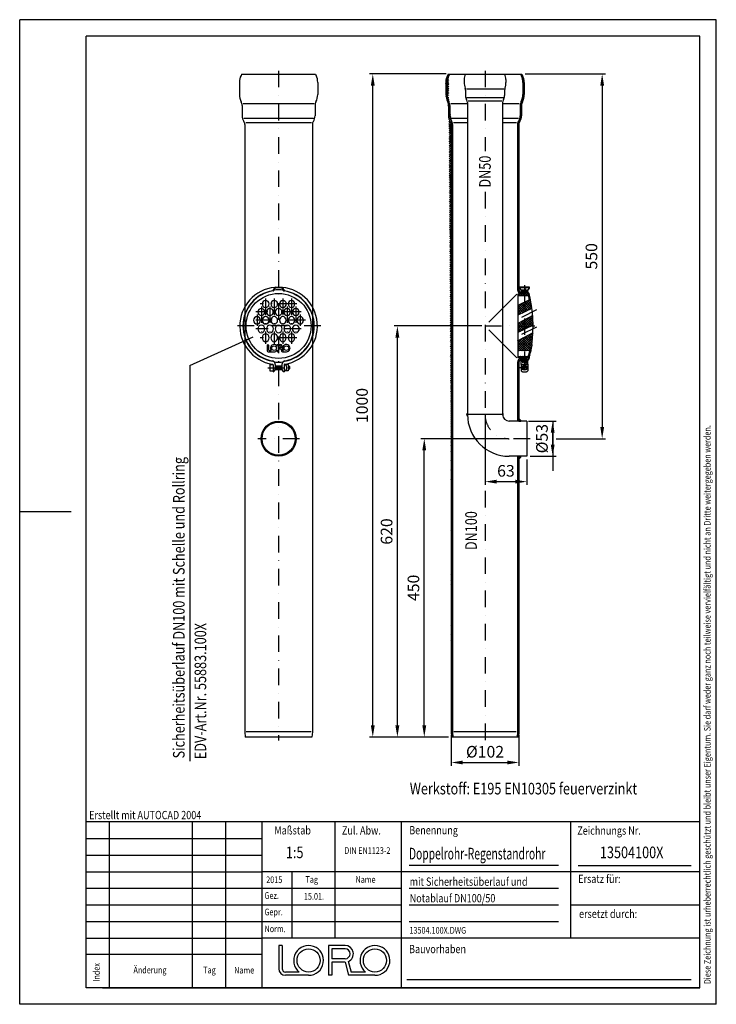
# Model space of a CAD drawing. Extents: x 0 to 1050, y 0 to 1485.
import ezdxf
from ezdxf.enums import TextEntityAlignment as Align

# ---------------------------------------------------------------- set-up
doc = ezdxf.new("R2010")
doc.units = 0
doc.header["$LTSCALE"] = 50
doc.header["$MEASUREMENT"] = 0
doc.linetypes.add('STRICHPUNKT', pattern=[1, 0.5, -0.25, 0, -0.25])
for name, color, linetype in [('BEM', 7, 'Continuous'), ('HILF', 2, 'Continuous'), ('MITTEL', 2, 'STRICHPUNKT'), ('SCHRAFF', 7, 'Continuous'), ('STEMPEL', 3, 'Continuous'), ('TEXT', 7, 'Continuous'), ('VOLL', 1, 'Continuous')]:
    doc.layers.add(name, color=color, linetype=linetype)
doc.styles.add('GREEKS', font='SIMPLEX.shx', dxfattribs={"width": 0.8})
doc.styles.get("Standard").update_dxf_attribs({"font": 'simplex.shx', "width": 0.8})
doc.dimstyles.get("Standard").update_dxf_attribs({"dimtxt": 0.18, "dimasz": 0.18, "dimexe": 0.18, "dimexo": 0.0625, "dimgap": 0.09, "dimtad": 0, "dimtih": 1, "dimtoh": 1, "dimdec": 4, "dimzin": 0, "dimdsep": 46, "dimtxsty": 'STANDARD', "dimcen": 0.09, "dimadec": 0, "dimazin": 0, "dimtfac": 1, "dimtdec": 4, "dimtofl": 0, "dimtmove": 0, "dimatfit": 3, "dimfxl": 1, "dimtolj": 1, "dimtzin": 0, "dimarcsym": 0})
pattern_1 = [(0, (138.91964, 222.72807), (0, 0.1), [])]
pattern_2 = [(45, (135.9418, 0), (-1.4142136, 1.4142136), [])]

# ---------------------------------------------------------------- blocks, each defined once
blk = doc.blocks.new('LOGO')
for p, q in [((2.6, -4.77), (2.6, -11.77)), ((3.6, -4.77), (2.6, -4.77)), ((3.6, -4.77), (3.6, -11.77)), ((17.6, -4.77), (17.6, -13.77)), ((22.6, -4.77), (17.6, -4.77)), ((22.6, -5.77), (18.6, -5.77)), ((18.6, -5.77), (18.6, -8.77)), ((22.6, -8.77), (18.6, -8.77)), ((22.6, -9.77), (18.6, -9.77)), ((18.6, -9.77), (18.6, -13.77)), ((22.6, -9.77), (23.67, -13.77)), ((23.57, -9.51), (24.44, -12.77)), ((8.77, -12.77), (4.6, -12.77)), ((11.6, -13.77), (4.6, -13.77)), ((18.6, -13.77), (17.6, -13.77)), ((31.6, -13.77), (23.67, -13.77)), ((28.77, -12.77), (24.44, -12.77))]:
    blk.add_line(p, q)
for centre in [(11.6, -9.27), (31.6, -9.27)]:
    blk.add_circle(centre, 3.5)
for centre, radius, start, end in [((11.6, -9.27), 4.5, 270, 231.0576), ((22.6, -7.27), 2.5, 270, 270), ((22.6, -7.27), 2.5, 293.1162, 90), ((22.6, -7.27), 1.5, 270, 90), ((31.6, -9.27), 4.5, 270, 231.0576), ((4.6, -11.77), 2, 180, 270), ((4.6, -11.77), 1, 180, 270)]:
    blk.add_arc(centre, radius, start, end)
blk = doc.blocks.new('*D1')
at = {"layer": 'BEM', "color": 0, "lineweight": -2, "transparency": 16777216}
for p, q in [((732.9, 853.1), (604.8, 853.1)), ((609.8, 420.6), (609.8, 835.6)), ((646.1, 403.1), (604.8, 403.1))]:
    blk.add_line(p, q, dxfattribs=at)
at = {"layer": 'BEM', "color": 0, "transparency": 16777216}
for points in [[(606.9, 835.6), (612.7, 835.6), (609.8, 853.1)], [(606.9, 420.6), (612.7, 420.6), (609.8, 403.1)]]:
    blk.add_solid(points, dxfattribs=at)
at = {"layer": 'Defpoints', "color": 0, "transparency": 16777216}
for p in [(609.8, 853.1), (737.9, 853.1), (651.1, 403.1)]:
    blk.add_point(p, dxfattribs=at)
at = {"layer": 'BEM', "color": 1, "transparency": 16777216, "insert": (593.5, 628.1), "char_height": 17.5, "attachment_point": 5, "rotation": 90}
blk.add_mtext('\\A1;450', dxfattribs=at)
blk = doc.blocks.new('*D2')
at = {"layer": 'BEM', "color": 0, "lineweight": -2, "transparency": 16777216}
for p, q in [((642.9, 1403.1), (527.2, 1403.1)), ((532.2, 420.6), (532.2, 1385.6)), ((646.1, 403.1), (527.2, 403.1))]:
    blk.add_line(p, q, dxfattribs=at)
at = {"layer": 'BEM', "color": 0, "transparency": 16777216}
for points in [[(529.3, 1385.6), (535.1, 1385.6), (532.2, 1403.1)], [(529.3, 420.6), (535.1, 420.6), (532.2, 403.1)]]:
    blk.add_solid(points, dxfattribs=at)
at = {"layer": 'Defpoints', "color": 0, "transparency": 16777216}
for p in [(532.2, 1403.1), (647.9, 1403.1), (651.1, 403.1)]:
    blk.add_point(p, dxfattribs=at)
at = {"layer": 'BEM', "color": 1, "transparency": 16777216, "insert": (516, 903.1), "char_height": 17.5, "attachment_point": 5, "rotation": 90}
blk.add_mtext('\\A1;1000', dxfattribs=at)
blk = doc.blocks.new('*D3')
at = {"layer": 'BEM', "color": 0, "lineweight": -2, "transparency": 16777216}
for p, q in [((650.4, 406), (650.4, 359.7)), ((752.4, 406), (752.4, 359.7)), ((667.9, 364.7), (734.9, 364.7))]:
    blk.add_line(p, q, dxfattribs=at)
at = {"layer": 'BEM', "color": 0, "transparency": 16777216}
for points in [[(667.9, 367.6), (667.9, 361.8), (650.4, 364.7)], [(734.9, 367.6), (734.9, 361.8), (752.4, 364.7)]]:
    blk.add_solid(points, dxfattribs=at)
at = {"layer": 'Defpoints', "color": 0, "transparency": 16777216}
for p in [(650.4, 411), (752.4, 411), (752.4, 364.7)]:
    blk.add_point(p, dxfattribs=at)
at = {"layer": 'BEM', "color": 1, "transparency": 16777216, "insert": (701.4, 380.9), "char_height": 17.5, "attachment_point": 5}
blk.add_mtext('\\A1;%%c102', dxfattribs=at)
blk = doc.blocks.new('*D4')
at = {"layer": 'BEM', "color": 0, "lineweight": -2, "transparency": 16777216}
for p, q in [((766.8, 879.6), (808.4, 879.6)), ((803.4, 844.1), (803.4, 862.1)), ((769.4, 826.6), (808.4, 826.6))]:
    blk.add_line(p, q, dxfattribs=at)
at = {"layer": 'BEM', "color": 0, "transparency": 16777216}
for points in [[(800.5, 862.1), (806.3, 862.1), (803.4, 879.6)], [(800.5, 844.1), (806.3, 844.1), (803.4, 826.6)]]:
    blk.add_solid(points, dxfattribs=at)
at = {"layer": 'Defpoints', "color": 0, "transparency": 16777216}
for p in [(761.8, 879.6), (803.4, 879.6), (764.4, 826.6)]:
    blk.add_point(p, dxfattribs=at)
at = {"layer": 'BEM', "color": 1, "transparency": 16777216, "insert": (787.2, 853.1), "char_height": 17.5, "attachment_point": 5, "rotation": 90}
blk.add_mtext('\\A1;%%c53', dxfattribs=at)
blk = doc.blocks.new('*D7')
at = {"layer": 'BEM', "color": 0, "lineweight": -2, "transparency": 16777216}
for p, q in [((762.1, 1403.1), (883, 1403.1)), ((878, 1385.6), (878, 870.6)), ((808.4, 853.1), (883, 853.1))]:
    blk.add_line(p, q, dxfattribs=at)
at = {"layer": 'BEM', "color": 0, "transparency": 16777216}
for points in [[(875.1, 1385.6), (880.9, 1385.6), (878, 1403.1)], [(875.1, 870.6), (880.9, 870.6), (878, 853.1)]]:
    blk.add_solid(points, dxfattribs=at)
at = {"layer": 'Defpoints', "color": 0, "transparency": 16777216}
for p in [(757.1, 1403.1), (803.4, 853.1), (878, 853.1)]:
    blk.add_point(p, dxfattribs=at)
at = {"layer": 'BEM', "color": 1, "transparency": 16777216, "insert": (861.8, 1128.1), "char_height": 17.5, "attachment_point": 5, "rotation": 90}
blk.add_mtext('\\A1;550', dxfattribs=at)
blk = doc.blocks.new('*D8')
at = {"layer": 'BEM', "color": 0, "lineweight": -2, "transparency": 16777216}
for p, q in [((696.4, 1023.1), (564.3, 1023.1)), ((569.3, 420.6), (569.3, 1005.6)), ((646.1, 403.1), (564.3, 403.1))]:
    blk.add_line(p, q, dxfattribs=at)
at = {"layer": 'BEM', "color": 0, "transparency": 16777216}
for points in [[(566.3, 1005.6), (572.2, 1005.6), (569.3, 1023.1)], [(566.3, 420.6), (572.2, 420.6), (569.3, 403.1)]]:
    blk.add_solid(points, dxfattribs=at)
at = {"layer": 'Defpoints', "color": 0, "transparency": 16777216}
for p in [(569.3, 1023.1), (701.4, 1023.1), (651.1, 403.1)]:
    blk.add_point(p, dxfattribs=at)
at = {"layer": 'BEM', "color": 1, "transparency": 16777216, "insert": (553, 713.1), "char_height": 17.5, "attachment_point": 5, "rotation": 90}
blk.add_mtext('\\A1;620', dxfattribs=at)
blk = doc.blocks.new('*D9')
at = {"layer": 'BEM', "color": 0, "lineweight": -2, "transparency": 16777216}
for p, q in [((701.4, 884.6), (701.4, 783.3)), ((764.4, 821.6), (764.4, 783.3)), ((718.9, 788.3), (746.9, 788.3))]:
    blk.add_line(p, q, dxfattribs=at)
at = {"layer": 'BEM', "color": 0, "transparency": 16777216}
for points in [[(718.9, 791.2), (718.9, 785.4), (701.4, 788.3)], [(746.9, 791.2), (746.9, 785.4), (764.4, 788.3)]]:
    blk.add_solid(points, dxfattribs=at)
at = {"layer": 'Defpoints', "color": 0, "transparency": 16777216}
for p in [(701.4, 889.6), (764.4, 826.6), (764.4, 788.3)]:
    blk.add_point(p, dxfattribs=at)
at = {"layer": 'BEM', "color": 1, "transparency": 16777216, "insert": (732.9, 804.6), "char_height": 17.5, "attachment_point": 5}
blk.add_mtext('\\A1;63', dxfattribs=at)
blk = doc.blocks.new('*X11')
at = {"color": 0}
for p, q in [((214.8, 347.3), (215, 347.6)), ((214.8, 345.6), (215.8, 346.6)), ((214.8, 343.8), (215.8, 344.8)), ((214.8, 342), (215.1, 342.3)), ((215.1, 342.3), (215.8, 343)), ((214.8, 340.3), (215.8, 341.3)), ((214.8, 338.5), (215.8, 339.5)), ((214.8, 336.7), (215.8, 337.7)), ((214.8, 335), (215.8, 336)), ((214.8, 333.2), (215.8, 334.2))]:
    blk.add_line(p, q, dxfattribs=at)

msp = doc.modelspace()

# ---------------------------------------------------------------- hatches: boundary and pattern name
at = {"layer": 'SCHRAFF'}
h = msp.add_hatch(dxfattribs=at)
h.set_pattern_fill('_USER', color=256, scale=2, angle=45, style=0, pattern_type=0)
h.set_pattern_definition(pattern_2)
edge = h.paths.add_edge_path()
edge.add_line((650.42, 410.982), (651.112, 403.069))
edge.add_line((652.42, 411.069), (653.12, 403.069))
edge.add_arc((667.42, 1390.464), 23, 155, 180)
edge.add_arc((667.42, 1390.464), 25, 155, 180)
edge.add_line((645.713, 1403.069), (644.762, 1401.03))
edge.add_line((647.92, 1403.069), (646.575, 1400.185))
edge.add_arc((667.42, 1372.302), 25, 180, 206.887771)
edge.add_arc((667.42, 1372.302), 23, 180, 206.788798)
edge.add_line((644.42, 1390.464), (644.42, 1372.302))
edge.add_line((642.42, 1390.464), (642.42, 1372.302))
edge.add_arc((661.42, 1339.997), 13, 180, 214.301153)
edge.add_line((648.42, 1355.569), (648.42, 1339.997))
edge.add_line((646.42, 1355.569), (646.42, 1339.997))
edge.add_arc((642.42, 1327.035), 8, 0, 34.301153)
edge.add_arc((661.42, 1339.997), 15, 180, 214.301153)
edge.add_arc((642.42, 1327.035), 10, 0, 34.301153)
edge.add_arc((634.42, 1355.569), 14, 0, 27.050369)
edge.add_arc((634.42, 1355.569), 12, 0, 26.887771)
edge.add_line((652.42, 1327.035), (652.42, 411.069))
edge.add_line((650.42, 1327.035), (650.42, 410.982))
h = msp.add_hatch(dxfattribs=at)
h.set_pattern_fill('_USER', color=256, scale=2, angle=45, style=0, pattern_type=0)
h.set_pattern_definition(pattern_2)
h.paths.add_polyline_path([(752.42, 1327.035, -0.15079464), (753.811, 1331.543, 0.15079464), (756.42, 1339.997), (756.42, 1355.569, -0.1178625), (757.717, 1360.996, 0.1178625), (760.42, 1372.302), (760.42, 1390.464, 0.10951781), (758.077, 1401.03), (757.126, 1403.069), (754.92, 1403.069), (756.265, 1400.185, -0.10951781), (758.42, 1390.464), (758.42, 1372.302, -0.1178625), (755.933, 1361.9, 0.1178625), (754.42, 1355.569), (754.42, 1339.997, -0.15079464), (752.159, 1332.67, 0.15079464), (750.42, 1327.035), (750.42, 1077.569, 0.40193436), (755.688, 1072.074, 0.29969735), (758.336, 1074.043), (759.078, 1076.082, -0.02564999), (759.138, 1076.246), (759.62, 1077.569), (757.491, 1077.569), (756.457, 1074.727, -0.44700691), (755.073, 1074.173, -0.34437475), (752.42, 1077.569)])
h = msp.add_hatch(dxfattribs=at)
h.set_pattern_fill('NET', color=256, scale=20, angle=225)
h.set_pattern_definition([(225, (947.6105, 1186.8704), (1.767767, -1.767767), []), (315, (947.6105, 1186.8704), (1.767767, 1.767767), [])])
h.paths.add_polyline_path([(767.859, 1072.069), (761.986, 1079.069), (760.837, 1078.105), (763.294, 1075.176, -0.63095301), (761.423, 1071.069), (750.879, 1070.885), (750.879, 1068.885), (767.152, 1068.601, -0.00747866), (768.427, 1062.727), (750.879, 1053.786), (750.879, 1039.187), (772.137, 1049.556, 0.02831414)])
h.paths.add_polyline_path([(773.269, 1038.746), (750.879, 1026.841), (750.879, 1023.069), (771.139, 1023.069), (773.873, 1024.402, 0.01772964)])
h.paths.add_polyline_path([(771.139, 1023.069), (750.879, 1023.069), (750.879, 1013.187)])
h.paths.add_polyline_path([(773.623, 1012.934), (750.879, 1000.841), (750.879, 985.841), (768.841, 985.528, -0.01016283), (767.152, 977.537), (750.879, 977.253), (750.879, 975.253), (761.423, 975.069, -0.63095301), (763.294, 970.962), (760.837, 968.033), (761.986, 967.069), (767.859, 974.069, 0.01206919), (769.995, 983.608, -0.33122071), (770.438, 984.008, 0.33213818), (770.615, 984.169, 0.01327956), (772.399, 994.801, 0.51381722), (772.179, 995.04, -0.48762304), (771.959, 995.266, 0.0219193)])
h = msp.add_hatch(dxfattribs=at)
h.set_pattern_fill('NET', color=256, scale=10, angle=135)
h.set_pattern_definition([(135, (1188.524, 575.9743), (-0.8838835, -0.8838835), []), (225, (1188.524, 575.9743), (0.8838835, -0.8838835), [])])
h.paths.add_polyline_path([(763.294, 970.962), (762.016, 969.439, -0.20144592), (760.846, 968.837), (760.846, 975.079), (761.423, 975.069, -0.63095301)])
h.paths.add_polyline_path([(760.846, 975.079), (760.846, 968.837, -0.33673987), (759.117, 969.951), (758.336, 972.095, 0.01684745), (758.261, 972.283, -0.54782878), (760.125, 975.091)])
h.paths.add_polyline_path([(762.016, 1076.699), (763.294, 1075.176, -0.63095301), (761.423, 1071.069), (760.846, 1071.059), (760.846, 1077.301, -0.20144592)])
h.paths.add_polyline_path([(760.846, 1077.301), (760.846, 1071.059), (760.125, 1071.047, -0.54782878), (758.261, 1073.856, 0.01684745), (758.336, 1074.043), (759.117, 1076.187, -0.33673987)])
h = msp.add_hatch(dxfattribs=at)
h.set_pattern_fill('_USER', color=256, scale=2, angle=45, style=0, pattern_type=0)
h.set_pattern_definition(pattern_2)
h.paths.add_polyline_path([(752.42, 968.569, -0.34437475), (755.073, 971.965, -0.44700691), (756.457, 971.411), (757.491, 968.569), (759.62, 968.569), (758.336, 972.095, 0.29969735), (755.688, 974.064, 0.40193436), (750.42, 968.569), (750.42, 879.565), (752.42, 879.565)])
h = msp.add_hatch(dxfattribs=at)
h.set_pattern_fill('_USER', color=256, scale=0.1, style=0, pattern_type=0)
h.set_pattern_definition(pattern_1)
h.paths.add_polyline_path([(674.92, 889.565), (674.92, 891.565, 0.61041431), (674.951, 887.565, -0.00793801)])
h = msp.add_hatch(dxfattribs=at)
h.set_pattern_fill('_USER', color=256, scale=0.1, style=0, pattern_type=0)
h.set_pattern_definition(pattern_1)
h.paths.add_polyline_path([(727.92, 891.565), (727.92, 889.565, 0.05038204), (728.122, 887.565, 0.41914554)])
h = msp.add_hatch(dxfattribs=at)
h.set_pattern_fill('_USER', color=256, scale=0.1, style=0, pattern_type=0)
h.set_pattern_definition(pattern_1)
h.paths.add_polyline_path([(752.42, 882.565), (752.42, 879.565), (755.42, 879.565, 0.41421356)])
h.paths.add_polyline_path([(755.42, 826.565), (752.42, 826.565), (752.42, 823.565, 0.41421356)])
h = msp.add_hatch(dxfattribs=at)
h.set_pattern_fill('_USER', color=256, scale=2, angle=45, style=0, pattern_type=0)
h.set_pattern_definition(pattern_2)
h.paths.add_polyline_path([(752.42, 826.565), (750.42, 826.565), (750.42, 411.069), (749.72, 403.069), (751.727, 403.069), (752.42, 410.982)])

# ---------------------------------------------------------------- linework, layer by layer
at = {"layer": 'BEM'}
msp.add_line((803.415, 879.565), (803.415, 804.646), dxfattribs=at)
at = {"layer": 'HILF'}
for p, q in [((0, 0), (0, 1485)), ((1050, 1485), (0, 1485)), ((1050, 0), (1050, 1485)), ((336.838, 1358.843), (443.615, 1358.843)), ((650.081, 1358.843), (674.92, 1358.843)), ((727.92, 1358.843), (752.758, 1358.843)), ((442.648, 1336.163), (337.805, 1336.163)), ((340.782, 1329.984), (439.671, 1329.984)), ((674.92, 1336.163), (651.109, 1336.163)), ((654.052, 1329.984), (674.92, 1329.984)), ((751.73, 1336.163), (727.92, 1336.163)), ((727.92, 1329.984), (748.788, 1329.984)), ((749.499, 1070.995), (707.131, 1028.763)), ((749.499, 975.143), (707.131, 1017.376)), ((385.221, 958.175), (395.232, 958.175)), ((385.226, 962.175), (395.226, 962.175)), ((404.626, 962.175), (406.826, 962.175)), ((404.626, 958.175), (406.826, 958.175)), ((77.719, 742.5), (0, 742.5)), ((439.226, 411.069), (341.226, 411.069)), ((748.412, 411.069), (654.427, 411.069)), ((100, 250), (365, 250)), ((100, 225), (365, 225)), ((586.934, 210.094), (812.088, 210.094)), ((841.81, 209.45), (1012.147, 209.45)), ((100, 200), (365, 200)), ((100, 175), (365, 175)), ((365, 175), (575, 175)), ((586.934, 175), (812.088, 175)), ((100, 150), (365, 150)), ((365, 150), (575, 150)), ((586.934, 150), (812.088, 150)), ((100, 125), (365, 125)), ((365, 125), (575, 125)), ((586.934, 125), (812.088, 125)), ((100, 100), (365, 100)), ((583.727, 37.235), (1012.147, 37.235)), ((1050, 0), (0, 0))]:
    msp.add_line(p, q, dxfattribs=at)
at = {"layer": 'HILF', "linetype": 'Continuous'}
for p, q in [((673.254, 1380.513), (729.585, 1380.513)), ((673.821, 1367.602), (729.018, 1367.602)), ((676.056, 1362.543), (726.783, 1362.543))]:
    msp.add_line(p, q, dxfattribs=at)
at = {"layer": 'HILF'}
msp.add_circle((390.226, 1023.069), 49, dxfattribs=at)
msp.add_arc((760.846, 960.175), 2, 0, 270, dxfattribs=at)
at = {"layer": 'MITTEL'}
for p, q in [((390.226, 1408.069), (390.226, 398.069)), ((701.42, 1408.069), (701.42, 1286.75)), ((701.42, 1225.128), (701.42, 398.069)), ((760.846, 1084.608), (760.846, 951.369)), ((417.831, 1056.382), (362.621, 1056.382)), ((370.726, 1064.6), (370.726, 996.328)), ((383.726, 1064.6), (383.726, 996.328)), ((396.726, 1064.6), (396.726, 996.328)), ((409.726, 1064.6), (409.726, 996.328)), ((424.296, 1044.223), (356.156, 1044.223)), ((357.726, 1040.166), (357.726, 1023.069)), ((364.226, 1052.556), (364.226, 1009.936)), ((377.226, 1052.556), (377.226, 1009.936)), ((403.226, 1052.556), (403.226, 1009.936)), ((416.226, 1052.556), (416.226, 1009.936)), ((422.726, 1040.166), (422.726, 1023.069)), ((778.872, 1047.332), (745.879, 1030.521)), ((430.781, 1031.694), (349.661, 1031.694)), ((453.726, 1023.069), (326.726, 1023.069)), ((424.476, 1018.765), (355.976, 1018.765)), ((701.42, 1023.069), (778.877, 1023.069)), ((778.872, 1021.332), (745.879, 1004.521)), ((417.791, 1005.394), (362.661, 1005.394)), ((374.038, 960.175), (408.274, 960.175)), ((767.123, 960.175), (753.966, 960.175)), ((765.312, 965.175), (756.242, 965.175)), ((421.726, 853.065), (358.726, 853.065)), ((769.42, 853.065), (737.92, 853.065))]:
    msp.add_line(p, q, dxfattribs=at)
msp.add_arc((737.92, 889.565), 36.5, 180, 270, dxfattribs=at)
at = {"layer": 'SCHRAFF'}
for centre, radius, start, end in [((675.963, 889.573), 2.249, 117.653856, 243.255811), ((726.054, 889.466), 2.809, 317.410013, 48.373122), ((752.42, 879.565), 3, 0, 90), ((752.42, 826.565), 3, 270, 0)]:
    msp.add_arc(centre, radius, start, end, dxfattribs=at)
at = {"layer": 'STEMPEL'}
for p, q in [((100, 25), (100, 1460)), ((1025, 1460), (100, 1460)), ((1025, 25), (1025, 1460)), ((334.52, 1403.069), (333.569, 1401.03)), ((334.52, 1403.069), (445.933, 1403.069)), ((445.933, 1403.069), (446.884, 1401.03)), ((645.713, 1403.069), (644.762, 1401.03)), ((645.713, 1403.069), (757.126, 1403.069)), ((647.92, 1403.069), (646.575, 1400.185)), ((754.92, 1403.069), (756.265, 1400.185)), ((757.126, 1403.069), (758.077, 1401.03)), ((331.226, 1390.464), (331.226, 1372.302)), ((449.226, 1390.464), (449.226, 1372.302)), ((642.42, 1390.464), (642.42, 1372.302)), ((644.42, 1390.464), (644.42, 1372.302)), ((758.42, 1390.464), (758.42, 1372.302)), ((760.42, 1390.464), (760.42, 1372.302)), ((335.226, 1355.569), (335.226, 1339.997)), ((445.226, 1355.569), (445.226, 1339.997)), ((646.42, 1355.569), (646.42, 1339.997)), ((648.42, 1355.569), (648.42, 1339.997)), ((674.92, 1359.942), (674.92, 889.565)), ((727.92, 1359.942), (727.92, 889.565)), ((754.42, 1355.569), (754.42, 1339.997)), ((756.42, 1355.569), (756.42, 1339.997)), ((339.226, 1327.035), (339.226, 410.982)), ((441.226, 1327.035), (441.226, 410.982)), ((650.42, 1327.035), (650.42, 410.982)), ((652.42, 1327.035), (652.42, 411.069)), ((750.42, 1327.035), (750.42, 1077.569)), ((752.42, 1327.035), (752.42, 1077.569)), ((384.23, 1080.625), (381.784, 1076.389)), ((385.096, 1080.125), (383.101, 1076.67)), ((395.357, 1080.125), (397.352, 1076.67)), ((396.223, 1080.625), (398.669, 1076.389)), ((761.423, 1071.069), (750.879, 1070.885)), ((750.879, 1070.885), (750.879, 975.253)), ((768.346, 1081.569), (753.346, 1081.569)), ((768.346, 1081.569), (753.346, 1081.569)), ((768.245, 1080.569), (753.447, 1080.569)), ((755.947, 1076.464), (755.947, 1074.166)), ((757.491, 1077.569), (756.457, 1074.727)), ((757.491, 1077.569), (759.62, 1077.569)), ((759.62, 1077.569), (758.336, 1074.043)), ((761.986, 1079.069), (760.837, 1078.105)), ((763.294, 1075.176), (760.837, 1078.105)), ((767.859, 1072.069), (761.986, 1079.069)), ((764.841, 1075.666), (764.841, 1075.801)), ((765.741, 1074.593), (765.741, 1076.366)), ((750.879, 1068.885), (767.152, 1068.601)), ((768.427, 1062.727), (750.879, 1053.786)), ((772.139, 1049.556), (750.879, 1039.187)), ((773.271, 1038.747), (750.879, 1026.841)), ((773.875, 1024.403), (750.879, 1013.187)), ((773.625, 1012.935), (750.879, 1000.841)), ((387.982, 995.068), (392.732, 995.068)), ((387.982, 992.731), (387.982, 995.068)), ((772.229, 995.027), (772.13, 995.041)), ((372.982, 994.068), (372.982, 985.568)), ((374.482, 984.068), (383.482, 984.068)), ((374.982, 994.068), (374.982, 987.068)), ((375.982, 986.068), (379.239, 986.068)), ((387.982, 985.068), (387.982, 986.406)), ((389.982, 993.068), (392.732, 993.068)), ((389.982, 990.568), (389.982, 993.068)), ((389.982, 990.568), (392.933, 990.568)), ((389.982, 988.568), (393.143, 988.568)), ((389.982, 985.068), (389.982, 988.568)), ((394.128, 987.742), (394.557, 985.308)), ((396.034, 984.068), (401.971, 984.068)), ((396.134, 987.883), (396.308, 986.895)), ((397.293, 986.068), (397.728, 986.068)), ((768.841, 985.528), (750.879, 985.841)), ((750.42, 968.569), (750.42, 879.565)), ((750.879, 977.253), (767.152, 977.537)), ((761.423, 975.069), (750.879, 975.253)), ((752.42, 968.569), (752.42, 879.565)), ((755.95, 965.275), (755.95, 971.97)), ((757.491, 968.569), (756.457, 971.411)), ((757.491, 968.569), (759.62, 968.569)), ((759.62, 968.569), (758.336, 972.095)), ((763.294, 970.962), (760.837, 968.033)), ((761.986, 967.069), (760.837, 968.033)), ((767.859, 974.069), (761.986, 967.069)), ((764.841, 965.275), (764.841, 971.522)), ((765.741, 965.275), (765.741, 971.545)), ((376.826, 965.175), (381.338, 965.175)), ((376.826, 965.175), (376.826, 955.175)), ((376.826, 955.175), (381.826, 955.175)), ((381.826, 964.316), (381.826, 953.675)), ((385.071, 957.175), (395.382, 957.175)), ((385.226, 965.095), (385.226, 958.412)), ((385.226, 963.175), (395.226, 963.175)), ((395.226, 965.095), (395.226, 958.412)), ((398.626, 964.316), (398.626, 953.675)), ((404.626, 955.175), (398.626, 955.175)), ((404.626, 965.175), (399.115, 965.175)), ((404.626, 965.175), (404.626, 955.175)), ((404.626, 963.175), (405.826, 963.175)), ((404.626, 957.175), (405.826, 957.175)), ((406.826, 962.175), (405.826, 963.175)), ((405.826, 963.175), (405.826, 957.175)), ((406.826, 958.175), (405.826, 957.175)), ((406.826, 962.175), (406.826, 958.175)), ((755.846, 965.175), (755.85, 965.175)), ((755.846, 965.175), (755.846, 955.43)), ((765.846, 965.175), (765.841, 965.175)), ((765.846, 965.175), (765.846, 955.43)), ((727.92, 889.565), (674.92, 889.565)), ((764.42, 879.565), (737.92, 879.565)), ((764.42, 879.565), (764.42, 826.565)), ((764.42, 826.565), (737.92, 826.565)), ((750.42, 826.565), (750.42, 411.069)), ((752.42, 826.565), (752.42, 410.982)), ((339.226, 410.982), (339.919, 403.069)), ((440.534, 403.069), (339.919, 403.069)), ((441.226, 410.982), (440.534, 403.069)), ((650.42, 410.982), (651.112, 403.069)), ((751.727, 403.069), (651.112, 403.069)), ((652.42, 411.069), (653.12, 403.069)), ((750.42, 411.069), (749.72, 403.069)), ((752.42, 410.982), (751.727, 403.069)), ((1025, 275), (100, 275)), ((365, 275), (365, 25)), ((575, 275), (575, 25)), ((830, 275), (830, 100)), ((1025, 200), (365, 200)), ((1025, 100), (365, 100)), ((365, 75), (100, 75)), ((1025, 25), (100, 25)), ((125, 25), (1025, 25))]:
    msp.add_line(p, q, dxfattribs=at)
at = {"layer": 'STEMPEL', "linetype": 'Continuous'}
for p, q in [((669.92, 1394.687), (669.92, 1390.271)), ((732.92, 1394.687), (732.92, 1390.271)), ((671.92, 1378.569), (671.92, 1370.477)), ((730.92, 1378.569), (730.92, 1370.477))]:
    msp.add_line(p, q, dxfattribs=at)
at = {"layer": 'STEMPEL'}
for centre, radius in [((383.482, 989.568), 3.5), ((401.971, 989.568), 3.5), ((760.846, 960.175), 3.65), ((760.846, 960.175), 3), ((390.226, 853.065), 26.5), ((390.226, 853.065), 25)]:
    msp.add_circle(centre, radius, dxfattribs=at)
for centre, radius, start, end in [((356.226, 1390.464), 25, 155, 180), ((424.226, 1390.464), 25, 0, 25), ((667.42, 1390.464), 25, 155, 180), ((667.42, 1390.464), 23, 155, 180), ((735.42, 1390.464), 23, 0, 25), ((735.42, 1390.464), 25, 0, 25), ((356.226, 1372.302), 25, 180, 206.888048), ((424.226, 1372.302), 25, 333.111952, 0), ((667.42, 1372.302), 25, 180, 206.888048), ((667.42, 1372.302), 23, 180, 206.888048), ((735.42, 1372.302), 23, 333.111952, 0), ((735.42, 1372.302), 25, 333.111952, 0), ((323.226, 1355.569), 12, 0, 26.888048), ((457.226, 1355.569), 12, 153.111952, 180), ((634.42, 1355.569), 12, 0, 26.888048), ((634.42, 1355.569), 14, 0, 26.888048), ((768.42, 1355.569), 14, 153.111952, 180), ((768.42, 1355.569), 12, 153.111952, 180), ((350.226, 1339.997), 15, 180, 214.301153), ((430.226, 1339.997), 15, 325.698847, 0), ((661.42, 1339.997), 15, 180, 214.301153), ((661.42, 1339.997), 13, 180, 214.301153), ((741.42, 1339.997), 13, 325.698847, 0), ((741.42, 1339.997), 15, 325.698847, 0), ((331.226, 1327.035), 8, 0, 34.301153), ((449.226, 1327.035), 8, 145.698847, 180), ((642.42, 1327.035), 8, 0, 34.301153), ((642.42, 1327.035), 10, 0, 34.301153), ((760.42, 1327.035), 10, 145.698847, 180), ((760.42, 1327.035), 8, 145.698847, 180), ((390.226, 1023.069), 58.5, 279.089853, 260.910147), ((390.226, 1023.069), 53.8, 99.407317, 259.882019), ((390.226, 1023.069), 53.5, 98.810715, 259.829938), ((381.351, 1076.639), 0.5, 279.407317, 330), ((381.802, 1077.42), 1.5, 278.810715, 330), ((390.226, 1023.069), 54.5, 82.772841, 97.227159), ((385.529, 1079.875), 1.5, 94.72726, 150), ((385.529, 1079.875), 0.5, 94.72726, 150), ((385.529, 1079.875), 0.5, 94.72726, 150), ((390.226, 1023.069), 57.5, 85.27274, 94.72726), ((394.924, 1079.875), 0.5, 30, 85.27274), ((394.924, 1079.875), 1.5, 30, 85.27274), ((398.651, 1077.42), 1.5, 210, 261.189285), ((390.226, 1023.069), 53.5, 280.170062, 81.189285), ((399.102, 1076.639), 0.5, 210, 260.592683), ((390.226, 1023.069), 53.8, 280.117981, 80.592683), ((755.92, 1077.569), 5.5, 180, 267.587557), ((755.92, 1077.569), 3.5, 180, 256.009658), ((758.346, 1081.569), 5, 180, 233.178859), ((758.244, 1082.213), 5.071, 198.915287, 242.32329), ((755.517, 1075.069), 1, 243.660107, 340), ((754.45, 1076.366), 1.5, 3.744283, 53.178859), ((755.517, 1075.069), 3, 273.266664, 340), ((754.45, 1075.801), 2.4, 0, 53.178859), ((760.09, 1073.046), 2, 156.139215, 271), ((760.714, 1075.606), 1.7, 40, 160), ((761.379, 1073.569), 2.5, 271, 40), ((767.241, 1075.801), 2.4, 126.821141, 180), ((767.241, 1076.366), 1.5, 126.821141, 180), ((763.448, 1082.213), 5.071, 297.67671, 341.084713), ((763.346, 1081.569), 5, 306.821141, 0), ((571.377, 1023.069), 202.5, 352.108504, 14.003154), ((571.441, 1023.069), 200.938, 11.382975, 13.096926), ((373.982, 994.068), 1, 0, 180), ((383.482, 989.568), 5.5, 35.096801, 219.521196), ((392.732, 991.818), 3.25, 318.691143, 90), ((401.971, 989.568), 5.5, 270, 219.521196), ((772.158, 995.239), 0.2, 172.108504, 262.051972), ((772.201, 994.829), 0.2, 351.995467, 82.051972), ((374.482, 985.568), 1.5, 180, 270), ((375.982, 987.068), 1, 180, 270), ((383.482, 989.568), 5.5, 270, 324.903199), ((388.982, 985.068), 1, 180, 0), ((392.732, 991.818), 1.25, 270, 90), ((393.143, 987.568), 1, 10, 90), ((396.034, 985.568), 1.5, 190, 270), ((392.933, 987.318), 3.25, 10, 46.427069), ((397.293, 987.068), 1, 190, 270), ((571.441, 1023.069), 200.938, 346.903074, 349.232143), ((571.377, 1023.069), 202.5, 345.996846, 348.762766), ((770.485, 983.51), 0.5, 95.459006, 168.762766), ((770.419, 984.207), 0.2, 275.459006, 348.952195), ((571.377, 1023.069), 203, 348.952195, 351.995467), ((379.826, 964.79), 5.4, 0, 79.882019), ((379.826, 965.095), 5.4, 0, 79.829938), ((380.826, 964.316), 1, 0, 80.910147), ((390.226, 1023.069), 54.5, 262.564354, 277.003886), ((400.626, 965.095), 5.4, 100.170062, 180), ((400.626, 964.79), 5.4, 100.117981, 180), ((399.626, 964.316), 1, 99.089853, 180), ((755.92, 968.569), 5.5, 92.412443, 180), ((755.92, 968.569), 3.5, 103.990342, 180), ((755.517, 971.069), 1, 20, 116.339893), ((755.517, 971.069), 3, 20, 86.733336), ((755.85, 965.275), 0.1, 270, 0), ((760.09, 973.092), 2, 89, 203.860785), ((760.714, 970.532), 1.7, 200, 320), ((761.379, 972.569), 2.5, 320, 89), ((765.841, 965.275), 0.1, 180, 270), ((380.226, 958.412), 5, 288.662925, 0), ((400.226, 958.412), 5, 180, 251.337075), ((395.376, 960.175), 7.25, 316.397181, 43.602819), ((760.846, 961.675), 8, 231.317813, 308.682187), ((737.92, 889.565), 63, 180, 270), ((737.92, 889.565), 10, 180, 270)]:
    msp.add_arc(centre, radius, start, end, dxfattribs=at)
at = {"layer": 'STEMPEL', "linetype": 'Continuous'}
for centre, radius, start, end in [((689.42, 1394.687), 19.5, 154.540571, 180), ((713.42, 1394.687), 19.5, 0, 25.459429), ((694.92, 1390.231), 25, 179.908245, 199.463099), ((661.92, 1378.569), 10, 0, 19.463099), ((740.92, 1378.569), 10, 160.536901, 180), ((707.92, 1390.231), 25, 340.536901, 0.091755), ((683.92, 1370.477), 12, 180, 211.788331), ((718.92, 1370.477), 12, 328.211669, 0), ((666.92, 1359.942), 8, 0, 31.788331), ((735.92, 1359.942), 8, 148.211669, 180)]:
    msp.add_arc(centre, radius, start, end, dxfattribs=at)
at = {"layer": 'STEMPEL'}
for centre, major_axis, ratio, start_param, end_param in [((370.726, 1056.382), (0, 5.218), 0.97828193, 4.71238898, 7.85398163), ((370.726, 1056.382), (0, 5.344), 0.95526971, 1.57079633, 4.71238898), ((383.726, 1056.382), (0, 5.218), 0.97828193, 4.71238898, 7.85398163), ((383.726, 1056.382), (0, 5.344), 0.95526971, 1.57079633, 4.71238898), ((396.726, 1056.382), (0, 5.218), 0.97828193, 4.71238898, 7.85398163), ((396.726, 1056.382), (0, 5.344), 0.95526971, 1.57079633, 4.71238898), ((409.726, 1056.382), (0, 5.218), 0.97828193, 4.71238898, 7.85398163), ((409.726, 1056.382), (0, 5.344), 0.95526971, 1.57079633, 4.71238898), ((364.226, 1044.223), (0, 5.333), 0.95067458, 4.71238898, 7.85398163), ((364.226, 1044.223), (0, -5.477), 0.92577163, 4.71238898, 7.85398163), ((377.226, 1044.223), (0, 5.333), 0.95067458, 4.71238898, 7.85398163), ((377.226, 1044.223), (0, -5.477), 0.92577163, 4.71238898, 7.85398163), ((390.226, 1044.223), (0, 5.333), 0.95067458, 4.71238898, 7.85398163), ((390.226, 1044.223), (0, -5.477), 0.92577163, 4.71238898, 7.85398163), ((403.226, 1044.223), (0, 5.333), 0.95067458, 4.71238898, 7.85398163), ((403.226, 1044.223), (0, -5.477), 0.92577163, 4.71238898, 7.85398163), ((416.226, 1044.223), (0, 5.333), 0.95067458, 4.71238898, 7.85398163), ((416.226, 1044.223), (0, -5.477), 0.92577163, 4.71238898, 7.85398163), ((357.721, 1031.694), (0, 5.471), 0.92485207, 4.71238898, 7.85398163), ((357.721, 1031.694), (0, 5.636), 0.89779611, 1.57079633, 4.71238898), ((370.721, 1031.694), (0, 5.471), 0.92485207, 4.71238898, 7.85398163), ((370.721, 1031.694), (0, 5.636), 0.89779611, 1.57079633, 4.71238898), ((383.721, 1031.694), (0, 5.471), 0.92485207, 4.71238898, 7.85398163), ((383.721, 1031.694), (0, 5.636), 0.89779611, 1.57079633, 4.71238898), ((396.721, 1031.694), (0, 5.471), 0.92485207, 4.71238898, 7.85398163), ((396.721, 1031.694), (0, 5.636), 0.89779611, 1.57079633, 4.71238898), ((409.721, 1031.694), (0, 5.471), 0.92485207, 4.71238898, 7.85398163), ((409.721, 1031.694), (0, 5.636), 0.89779611, 1.57079633, 4.71238898), ((422.721, 1031.694), (0, 5.471), 0.92485207, 4.71238898, 7.85398163), ((422.721, 1031.694), (0, 5.636), 0.89779611, 1.57079633, 4.71238898), ((364.226, 1018.765), (0, -5.638), 0.931129, 1.57079633, 4.71238898), ((364.226, 1018.765), (0, -5.83), 0.90057839, 4.71238898, 7.85398163), ((370.726, 1005.394), (0, 5.842), 0.86696285, 4.71238898, 7.85398163), ((377.226, 1018.765), (0, -5.638), 0.931129, 1.57079633, 4.71238898), ((377.226, 1018.765), (0, -5.83), 0.90057839, 4.71238898, 7.85398163), ((383.726, 1005.394), (0, 5.842), 0.86696285, 4.71238898, 7.85398163), ((390.226, 1018.765), (0, -5.638), 0.931129, 1.57079633, 4.71238898), ((390.226, 1018.765), (0, -5.83), 0.90057839, 4.71238898, 7.85398163), ((396.726, 1005.394), (0, 5.842), 0.86696285, 4.71238898, 7.85398163), ((403.226, 1018.765), (0, -5.638), 0.931129, 1.57079633, 4.71238898), ((403.226, 1018.765), (0, -5.83), 0.90057839, 4.71238898, 7.85398163), ((409.726, 1005.394), (0, 5.842), 0.86696285, 4.71238898, 7.85398163), ((416.226, 1018.765), (0, -5.638), 0.931129, 1.57079633, 4.71238898), ((416.226, 1018.765), (0, -5.83), 0.90057839, 4.71238898, 7.85398163), ((370.726, 1005.394), (0, 6.067), 0.83486279, 1.57079633, 4.71238898), ((383.726, 1005.394), (0, 6.067), 0.83486279, 1.57079633, 4.71238898), ((396.726, 1005.394), (0, 6.067), 0.83486279, 1.57079633, 4.71238898), ((409.726, 1005.394), (0, 6.067), 0.83486279, 1.57079633, 4.71238898)]:
    msp.add_ellipse(centre, major_axis=major_axis, ratio=ratio, start_param=start_param, end_param=end_param, dxfattribs=at)
at = {"layer": 'TEXT', "color": 2}
for q in [(352.04, 1006.583), (256.363, 366.574)]:
    msp.add_line((256.363, 963.292), q, dxfattribs=at)
at = {"layer": 'VOLL'}
for p, q in [((135, 275), (135, 25)), ((260, 275), (260, 25)), ((310, 275), (310, 25)), ((475, 275), (475, 100)), ((410, 200), (410, 100)), ((830, 150), (1025, 150))]:
    msp.add_line(p, q, dxfattribs=at)

# ---------------------------------------------------------------- block references
at = {"layer": 'SCHRAFF', "rotation": 270}
msp.add_blockref('*X11', (420.789, 1296.326), dxfattribs=at)
at = {"layer": 'STEMPEL', "xscale": 5, "yscale": 5, "zscale": 5}
msp.add_blockref('LOGO', (377.489, 112.553), dxfattribs=at)

# ---------------------------------------------------------------- texts
at = {"layer": 'TEXT', "color": 1, "style": 'GREEKS', "width": 0.8}
for s, p in [('DN50', (710.024, 1231.783)), ('Sicherheitsüberlauf DN100 mit Schelle und Rollring', (248.571, 370.825)), ('DN100', (689.138, 685.039)), ('EDV-Art.Nr. 55883.100X', (281.121, 369.677))]:
    msp.add_text(s, height=17.5, rotation=90, dxfattribs=at).set_placement(p)
at = {"layer": 'TEXT', "style": 'GREEKS', "width": 0.8}
for s, p in [('Diese Zeichnung ist urheberrechtlich geschützt und bleibt unser Eigentum. Sie darf weder ganz noch teilweise vervielfältigt und nicht an Dritte weitergegeben werden.', (1041.453, 30.37)), ('Index', (120.666, 34.137))]:
    msp.add_text(s, height=10, rotation=90, dxfattribs=at).set_placement(p)
at = {"layer": 'TEXT', "color": 1, "style": 'GREEKS'}
for s, width, p in [('Werkstoff: E195 EN10305 feuerverzinkt', 0.8, (587.994, 316.558)), ('1:5', 0.8, (401.252, 220.373)), ('Doppelrohr-Regenstandrohr', 0.65, (586.76, 218.544))]:
    msp.add_text(s, height=17.5, dxfattribs=dict(at, width=width)).set_placement(p)
at = {"layer": 'TEXT', "style": 'GREEKS', "width": 0.8}
for s, height, p in [('Erstellt mit AUTOCAD 2004', 12.5, (104.638, 279.18)), ('Maßstab', 12.5, (383.791, 256.155)), ('Zul. Abw.', 12.5, (485.715, 256.046)), ('Benennung', 12.5, (587.195, 256.372)), ('Zeichnungs Nr.', 12.5, (840.447, 255.783)), ('Tag', 10, (430.828, 183.297)), ('Name', 10, (506.157, 183.274)), ('Ersatz für:', 12.5, (841.81, 182.953)), ('2015', 10, (371.555, 182.851)), ('mit Sicherheitsüberlauf und', 12.5, (587.824, 178.758)), ('Gez.', 10, (368.959, 159.075)), ('Notablauf DN100/50', 12.5, (587.824, 153.758)), ('Gepr.', 10, (368.879, 134.223)), ('ersetzt durch:', 12.5, (843.1, 130.185)), ('Norm.', 10, (369.002, 108.824)), ('13504.100X.DWG', 10, (587.459, 106.574)), ('Bauvorhaben', 12.5, (586.856, 77.114))]:
    msp.add_text(s, height=height, dxfattribs=at).set_placement(p)
at = {"layer": 'TEXT', "color": 1, "style": 'GREEKS', "width": 0.8}
msp.add_text('13504100X', height=17.5, dxfattribs=at).set_placement((922.45, 220.373), align=Align.CENTER)
at = {"layer": 'TEXT', "style": 'GREEKS', "width": 0.8}
for s, p in [('DIN EN1123-2', (524.042, 226.909)), ('15.01.', (443.521, 157.769)), ('Änderung', (196.345, 46.685)), ('Tag', (286.08, 46.679)), ('Name', (338.34, 46.483))]:
    msp.add_text(s, height=10, dxfattribs=at).set_placement(p, align=Align.CENTER)

# ---------------------------------------------------------------- dimensions: what is measured, and where the dimension line sits
at = {"layer": 'BEM'}
for base, p1, p2, picture, middle in [((532.221, 1403.069), (651.112, 403.069), (647.92, 1403.069), '*D2', (515.971, 903.069)), ((878.025, 853.065), (757.126, 1403.069), (803.415, 853.065), '*D7', (861.775, 1128.067)), ((569.257, 1023.069), (651.112, 403.069), (701.42, 1023.069), '*D8', (553.007, 713.069)), ((609.79, 853.065), (651.112, 403.069), (737.92, 853.065), '*D1', (593.54, 628.067))]:
    dim = msp.add_linear_dim(base=base, p1=p1, p2=p2, angle=90, dimstyle='Standard', override={"dimscale": 5, "dimtxt": 3.5, "dimasz": 3.5, "dimexe": 1, "dimexo": 1, "dimgap": 1.5, "dimtad": 1, "dimtih": 0, "dimtoh": 0, "dimdec": 2, "dimzin": 8, "dimcen": 1.5, "dimclrt": 1, "dimadec": 2, "dimazin": 2, "dimtfac": 0.514286, "dimtdec": 2, "dimtofl": 1, "dimtzin": 8}, dxfattribs=at)
    dim.commit()
    dim.dimension.update_dxf_attribs({"geometry": picture, "text_midpoint": middle})
dim = msp.add_linear_dim(base=(764.42, 788.317), p1=(701.42, 889.565), p2=(764.42, 826.565), dimstyle='Standard', override={"dimscale": 5, "dimtxt": 3.5, "dimasz": 3.5, "dimexe": 1, "dimexo": 1, "dimgap": 1.5, "dimtad": 1, "dimtih": 0, "dimtoh": 0, "dimdec": 2, "dimzin": 8, "dimcen": 1.5, "dimclrt": 1, "dimadec": 2, "dimazin": 2, "dimtfac": 0.514286, "dimtdec": 2, "dimtofl": 1, "dimtzin": 8}, dxfattribs=at)
dim.commit()
dim.dimension.update_dxf_attribs({"geometry": '*D9', "text_midpoint": (732.92, 804.567)})
dim = msp.add_linear_dim(base=(803.415, 879.565), p1=(764.42, 826.565), p2=(761.82, 879.565), angle=90, text='%%c<>', dimstyle='Standard', override={"dimscale": 5, "dimtxt": 3.5, "dimasz": 3.5, "dimexe": 1, "dimexo": 1, "dimgap": 1.5, "dimtad": 1, "dimtih": 0, "dimtoh": 0, "dimdec": 2, "dimzin": 8, "dimcen": 1.5, "dimclrt": 1, "dimadec": 2, "dimazin": 2, "dimtfac": 0.514286, "dimtdec": 2, "dimtofl": 1, "dimtzin": 8}, dxfattribs=at)
dim.commit()
dim.dimension.update_dxf_attribs({"geometry": '*D4', "text_midpoint": (787.165, 853.065)})
dim = msp.add_linear_dim(base=(752.42, 364.673), p1=(650.42, 410.982), p2=(752.42, 410.982), text='%%c<>', dimstyle='Standard', override={"dimscale": 5, "dimtxt": 3.5, "dimasz": 3.5, "dimexe": 1, "dimexo": 1, "dimgap": 1.5, "dimtad": 1, "dimtih": 0, "dimtoh": 0, "dimdec": 2, "dimzin": 8, "dimcen": 1.5, "dimclrt": 1, "dimadec": 2, "dimazin": 2, "dimtfac": 0.514286, "dimtdec": 2, "dimtofl": 1, "dimtzin": 8}, dxfattribs=at)
dim.commit()
dim.dimension.update_dxf_attribs({"geometry": '*D3', "text_midpoint": (701.42, 380.923)})

doc.saveas('drawing.dxf')
